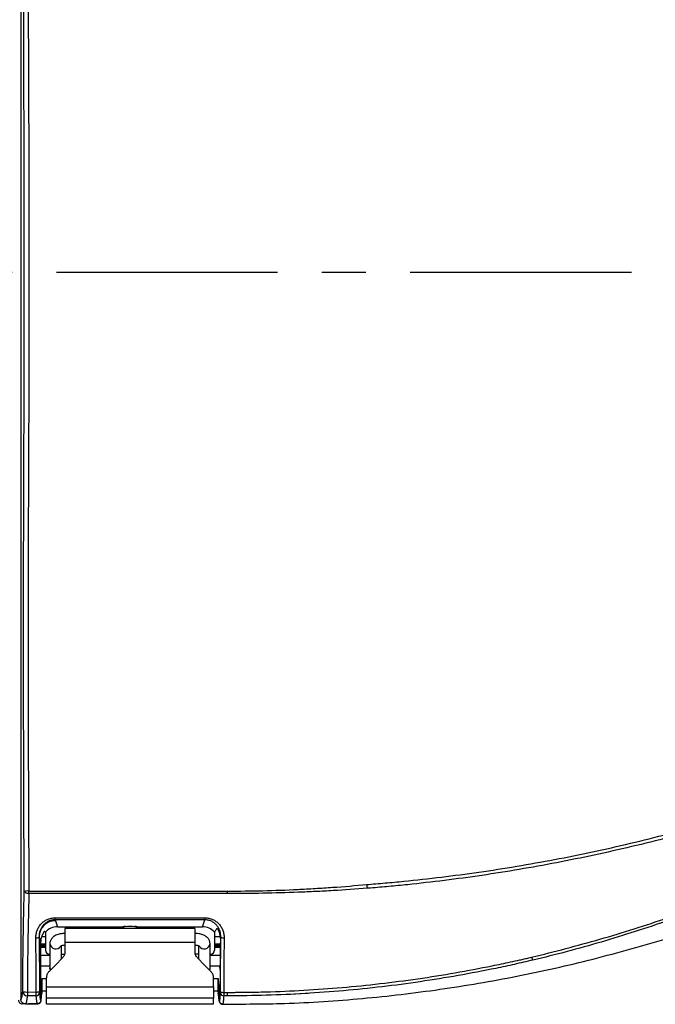
# Model space of a CAD drawing. Units: millimetres. Extents: x 19 to 9831, y 15665 to 17347.
# Drawn here: x 823 to 960, y 15888 to 16100 of the extents above; entities that cross this region are included whole.
import ezdxf

# ---------------------------------------------------------------- set-up
doc = ezdxf.new("R2010")
doc.units = ezdxf.units.MM
doc.header["$LTSCALE"] = 1.5
doc.linetypes.add('CENTER', pattern=[50.8, 31.75, -6.35, 6.35, -6.35])
doc.layers.add('CEN', color=1, linetype='CENTER')

msp = doc.modelspace()

# ---------------------------------------------------------------- linework, layer by layer
at = {"color": 7, "linetype": 'Continuous', "lineweight": 25}
for p, q in [((822.912, 16202.507), (822.912, 15889.507)), ((824.645, 15912.805), (867.412, 15912.793)), ((830.274, 15906.608), (830.341, 15906.417)), ((830.341, 15906.417), (830.802, 15905.107)), ((862.022, 15905.107), (862.55, 15906.608)), ((862.55, 15906.608), (862.55, 15907.045)), ((828.094, 15904.094), (827.952, 15904.094)), ((830.802, 15905.107), (844.827, 15905.107)), ((860.412, 15904.714), (832.412, 15904.714)), ((832.412, 15904.714), (832.412, 15901.764)), ((844.546, 15905.007), (837.412, 15905.007)), ((847.997, 15905.107), (862.022, 15905.107)), ((855.412, 15905.007), (848.278, 15905.007)), ((860.412, 15904.714), (860.412, 15901.764)), ((826.843, 15902.935), (826.839, 15902.944)), ((827.2, 15901.92), (826.843, 15902.935)), ((827.2, 15889.208), (827.2, 15901.92)), ((827.376, 15903.02), (828.212, 15903.02)), ((828.212, 15903.953), (828.212, 15900.037)), ((864.612, 15903.953), (864.612, 15900.037)), ((864.612, 15903.02), (865.815, 15903.02)), ((865.984, 15902.944), (865.879, 15902.645)), ((829.162, 15901.475), (829.162, 15896.264)), ((831.662, 15898.164), (831.662, 15901.057)), ((832.412, 15901.764), (860.412, 15901.764)), ((832.412, 15901.764), (832.412, 15899.742)), ((860.412, 15901.764), (860.412, 15899.742)), ((861.162, 15901.055), (861.162, 15898.164)), ((863.662, 15896.264), (863.662, 15901.475)), ((827.2, 15898.995), (829.162, 15898.995)), ((829.011, 15899.238), (829.162, 15899.238)), ((831.662, 15899.238), (832.324, 15899.238)), ((861.162, 15899.238), (860.505, 15899.238)), ((863.813, 15899.238), (863.662, 15899.238)), ((863.662, 15898.995), (865.849, 15898.995)), ((827.2, 15896.707), (829.162, 15896.707)), ((829.162, 15896.264), (829.267, 15895.769)), ((863.662, 15896.707), (865.835, 15896.707)), ((827.412, 15893.94), (827.412, 15891.024)), ((827.412, 15893.94), (828.412, 15893.94)), ((828.412, 15892.187), (828.412, 15894.085)), ((864.412, 15892.187), (864.412, 15894.085)), ((864.412, 15893.94), (865.412, 15893.94)), ((865.412, 15891.024), (865.412, 15893.94)), ((827.2, 15892.157), (827.2, 15889.107)), ((827.71, 15891.334), (828.412, 15891.334)), ((828.412, 15892.187), (864.412, 15892.187)), ((828.412, 15889.751), (828.412, 15892.187)), ((864.412, 15892.187), (864.412, 15889.751)), ((864.412, 15891.334), (865.113, 15891.334)), ((865.786, 15892.402), (865.623, 15892.157)), ((865.623, 15892.157), (865.623, 15889.218)), ((865.623, 15892.157), (865.623, 15889.107)), ((826.23, 15890.254), (824.308, 15890.256)), ((824.309, 15891.058), (826.225, 15891.054)), ((827.412, 15891.024), (827.412, 15890.78)), ((864.412, 15889.751), (828.412, 15889.751)), ((828.412, 15888.507), (828.412, 15889.751)), ((864.412, 15888.507), (864.412, 15889.751)), ((865.412, 15891.024), (865.412, 15890.772)), ((867.411, 15890.233), (866.592, 15890.233)), ((881.746, 15890.634), (884.749, 15890.772)), ((823.892, 15888.507), (823.212, 15888.507)), ((826.485, 15888.507), (824.537, 15888.507)), ((826.6, 15888.507), (826.513, 15888.507)), ((828.412, 15888.507), (864.412, 15888.507)), ((866.294, 15888.508), (866.224, 15888.507))]:
    msp.add_line(p, q, dxfattribs=at)
at = {"color": 8, "linetype": 'Continuous', "lineweight": 25}
for p, q in [((828.212, 15901.325), (827.2, 15901.325)), ((827.2, 15901.293), (828.212, 15901.293)), ((828.212, 15901.039), (827.2, 15901.039)), ((827.2, 15900.975), (828.212, 15900.975)), ((828.212, 15900.721), (827.2, 15900.721)), ((827.2, 15900.689), (828.212, 15900.689)), ((865.868, 15901.325), (864.612, 15901.325)), ((864.612, 15901.293), (865.868, 15901.293)), ((865.866, 15901.039), (864.612, 15901.039)), ((864.612, 15900.975), (865.865, 15900.975)), ((865.863, 15900.721), (864.612, 15900.721)), ((864.612, 15900.689), (865.863, 15900.689)), ((865.831, 15895.845), (865.774, 15896.707))]:
    msp.add_line(p, q, dxfattribs=at)
at = {"color": 7, "linetype": 'Continuous', "lineweight": 25, "flags": 128}
for points in [[(824.645, 15912.243), (824.456, 15912.255), (824.274, 15912.284), (824.105, 15912.327), (823.955, 15912.384), (823.831, 15912.452), (823.736, 15912.53), (823.674, 15912.613), (823.647, 15912.7)], [(824.645, 15912.243), (824.645, 15912.309), (824.645, 15912.376), (824.645, 15912.446), (824.645, 15912.516), (824.645, 15912.588), (824.645, 15912.66), (824.645, 15912.733), (824.645, 15912.805)], [(867.412, 15912.254), (867.412, 15912.317), (867.412, 15912.382), (867.412, 15912.448), (867.412, 15912.516), (867.412, 15912.585), (867.412, 15912.654), (867.412, 15912.723), (867.412, 15912.793)], [(867.412, 15912.254), (837.417, 15912.246), (824.645, 15912.243)], [(830.274, 15907.045), (831.674, 15907.045), (837.274, 15907.045), (859.674, 15907.045), (862.55, 15907.045)], [(830.274, 15906.608), (830.274, 15906.624), (830.274, 15906.652), (830.274, 15906.693), (830.274, 15906.745), (830.274, 15906.807), (830.274, 15906.879), (830.274, 15906.959), (830.274, 15907.045)], [(845.401, 15905.257), (845.079, 15905.182), (843.919, 15904.714)], [(848.904, 15904.714), (847.745, 15905.182), (847.422, 15905.257)], [(831.826, 15898.328), (830.415, 15896.917), (828.997, 15895.5)], [(863.826, 15895.5), (862.408, 15896.917), (860.997, 15898.328)], [(824.309, 15891.058), (824.309, 15890.931), (824.309, 15890.808), (824.309, 15890.691), (824.308, 15890.582), (824.308, 15890.482), (824.308, 15890.394), (824.308, 15890.318), (824.308, 15890.256)], [(866.598, 15890.984), (867.412, 15890.983), (867.412, 15890.983)], [(867.411, 15890.233), (867.411, 15890.299), (867.411, 15890.374), (867.411, 15890.46), (867.411, 15890.553), (867.411, 15890.653), (867.411, 15890.76), (867.412, 15890.87), (867.412, 15890.983)]]:
    msp.add_lwpolyline(points, dxfattribs=at)
at = {"color": 8, "linetype": 'Continuous', "lineweight": 25, "flags": 128}
for points in [[(829.285, 15895.787), (829.167, 15896.158), (829.162, 15896.264)], [(863.539, 15895.787), (863.656, 15896.158), (863.662, 15896.264)]]:
    msp.add_lwpolyline(points, dxfattribs=at)
at = {"color": 7, "linetype": 'Continuous', "lineweight": 25}
for centre, radius, start, end in [((824.431, 15910.049), 2.765, 85.54591, 106.46848), ((900.103, 15914.321), 2.727, 182.62397, 199.99752), ((830.347, 15902.913), 3.505, 90.10849, 179.6457), ((837.412, 15903.007), 2, 90, 121.42103), ((846.412, 15900.207), 4.967, 65.13554, 114.86446), ((855.412, 15903.007), 2, 58.57897, 90), ((826.284, 15903.529), 0.806, 259.71003, 313.55432), ((866.54, 15903.529), 0.806, 226.44462, 280.29785), ((934.888, 15899.046), 2.043, 193.93125, 213.00383), ((824.094, 15893.84), 2.79, 253.68891, 274.41702), ((824.289, 15891.237), 0.981, 184.39246, 271.08609), ((826.383, 15892.931), 1.884, 265.18254, 286.70281), ((826.252, 15890.935), 0.681, 268.16345, 355.96244), ((866.559, 15890.902), 0.669, 186.05595, 272.87281), ((866.44, 15892.882), 1.905, 253.48624, 274.76624)]:
    msp.add_arc(centre, radius, start, end, dxfattribs=at)
at = {"color": 8, "linetype": 'Continuous', "lineweight": 25}
for centre, start, end in [((830.427, 15901.616), 186.35351, 328.26139), ((862.397, 15901.616), 211.29319, 353.65742)]:
    msp.add_arc(centre, 1.273, start, end, dxfattribs=at)
at = {"color": 7, "linetype": 'Continuous', "lineweight": 25}
for centre, major_axis, ratio, start_param, end_param in [((830.702, 15901.908), (-1.168, 3.32), 0.9945094, 0.563252, 1.2307859), ((836.01, 15886.819), (-10.396, 20.186), 0.071604, 5.6881037, 5.7014721), ((830.814, 15901.59), (-1.168, 3.32), 0.9945094, 5.9466221, 6.7807371), ((862.01, 15901.59), (1.168, 3.32), 0.9945094, 5.7856335, 6.6197485), ((856.813, 15886.819), (10.396, 20.186), 0.071604, 0.57088, 0.5950816), ((856.813, 15886.819), (10.396, 20.186), 0.071604, 0.5134328, 0.57088), ((829.013, 15900.04), (0.567, 0.567), 0.9972647, 2.357564, 3.9256213), ((863.811, 15900.04), (-0.567, 0.567), 0.9972647, 2.357564, 3.9256213)]:
    msp.add_ellipse(centre, major_axis=major_axis, ratio=ratio, start_param=start_param, end_param=end_param, dxfattribs=at)
for points, knots in [([(823.647, 15912.7), (823.586, 15923.76), (823.543, 15934.843), (823.507, 15951.503), (823.499, 15957.064), (823.494, 15968.177), (823.496, 15973.732), (823.509, 15984.838), (823.52, 15990.389), (823.544, 15998.713), (823.553, 16001.487), (823.568, 16005.648), (823.574, 16007.035), (823.584, 16009.808), (823.589, 16011.195), (823.63, 16023.679), (823.648, 16034.783), (823.648, 16057.006), (823.63, 16068.127), (823.59, 16080.638), (823.585, 16082.028), (823.575, 16084.808), (823.569, 16086.198), (823.554, 16090.369), (823.544, 16093.149), (823.52, 16101.49), (823.509, 16107.05), (823.476, 16134.849), (823.524, 16157.084), (823.647, 16179.314)], [0, 0, 0, 0, 0.125, 0.125, 0.1875, 0.1875, 0.25, 0.25, 0.3125, 0.3125, 0.34375, 0.34375, 0.359375, 0.359375, 0.375, 0.375, 0.5, 0.5, 0.625, 0.625, 0.640625, 0.640625, 0.65625, 0.65625, 0.6875, 0.6875, 0.75, 0.75, 1, 1, 1, 1]), ([(824.645, 16179.209), (824.577, 16168.103), (824.53, 16156.994), (824.476, 16134.775), (824.471, 16123.666), (824.493, 16106.999), (824.506, 16101.444), (824.532, 16093.11), (824.543, 16090.332), (824.56, 16086.165), (824.566, 16084.776), (824.577, 16081.998), (824.583, 16080.609), (824.627, 16068.108), (824.647, 16056.996), (824.647, 16034.791), (824.627, 16023.696), (824.582, 16011.222), (824.577, 16009.836), (824.565, 16007.064), (824.559, 16005.679), (824.542, 16001.522), (824.532, 15998.75), (824.505, 15990.432), (824.493, 15984.886), (824.478, 15973.788), (824.476, 15968.238), (824.482, 15957.133), (824.49, 15951.577), (824.53, 15934.93), (824.577, 15923.856), (824.645, 15912.805)], [0, 0, 0, 0, 0.125, 0.125, 0.25, 0.25, 0.3125, 0.3125, 0.34375, 0.34375, 0.359375, 0.359375, 0.375, 0.375, 0.5, 0.5, 0.625, 0.625, 0.640625, 0.640625, 0.65625, 0.65625, 0.6875, 0.6875, 0.75, 0.75, 0.8125, 0.8125, 0.875, 0.875, 1, 1, 1, 1]), ([(897.379, 15914.196), (898.046, 15914.255), (898.714, 15914.307), (900.051, 15914.42), (900.72, 15914.479), (902.727, 15914.659), (904.067, 15914.786), (908.09, 15915.188), (910.777, 15915.485), (918.856, 15916.466), (924.262, 15917.241), (932.4, 15918.595), (935.117, 15919.08), (940.561, 15920.114), (943.289, 15920.665), (948.734, 15921.83), (951.452, 15922.444), (956.88, 15923.736), (959.59, 15924.413), (962.294, 15925.126)], [0, 0, 0, 0, 0.03125, 0.03125, 0.0625, 0.0625, 0.125, 0.125, 0.25, 0.25, 0.5, 0.5, 0.625, 0.625, 0.75, 0.75, 0.875, 0.875, 1, 1, 1, 1]), ([(962.501, 15924.377), (959.82, 15923.678), (957.135, 15923.011), (951.758, 15921.735), (949.066, 15921.127), (943.674, 15919.972), (940.971, 15919.424), (935.58, 15918.391), (932.889, 15917.905), (924.831, 15916.543), (919.479, 15915.755), (911.48, 15914.754), (908.819, 15914.45), (904.834, 15914.038), (903.507, 15913.908), (900.856, 15913.662), (899.53, 15913.547), (898.207, 15913.439)], [0, 0, 0, 0, 0.125, 0.125, 0.25, 0.25, 0.375, 0.375, 0.5, 0.5, 0.75, 0.75, 0.875, 0.875, 0.9375, 0.9375, 1, 1, 1, 1]), ([(823.311, 15891.162), (823.321, 15893.037), (823.336, 15894.902), (823.374, 15898.596), (823.398, 15900.423), (823.455, 15904.036), (823.487, 15905.813), (823.561, 15909.308), (823.602, 15911.024), (823.647, 15912.7)], [0, 0, 0, 0, 0.25, 0.25, 0.5, 0.5, 0.75, 0.75, 1, 1, 1, 1]), ([(867.412, 15912.793), (869.955, 15912.792), (872.488, 15912.821), (877.535, 15912.937), (880.048, 15913.026), (883.802, 15913.209), (885.051, 15913.28), (887.544, 15913.435), (888.788, 15913.518), (892.501, 15913.783), (894.952, 15913.98), (897.379, 15914.196)], [0, 0, 0, 0, 0.25, 0.25, 0.5, 0.5, 0.625, 0.625, 0.75, 0.75, 1, 1, 1, 1]), ([(897.54, 15913.388), (895.096, 15913.196), (892.628, 15913.027), (888.891, 15912.814), (887.639, 15912.749), (885.131, 15912.633), (883.874, 15912.582), (880.099, 15912.443), (877.574, 15912.373), (872.507, 15912.279), (869.964, 15912.255), (867.412, 15912.254)], [0, 0, 0, 0, 0.25, 0.25, 0.375, 0.375, 0.5, 0.5, 0.75, 0.75, 1, 1, 1, 1]), ([(898.207, 15913.439), (898.207, 15913.439), (898.207, 15913.439), (898.207, 15913.439), (897.985, 15913.422), (897.762, 15913.405), (897.54, 15913.388)], [-0.00000006, -0.00000006, -0.00000006, -0.00000006, 0, 0, 0, 0.00069634176, 0.00069634176, 0.00069634176, 0.00069634176]), ([(824.645, 15912.243), (824.6, 15910.594), (824.559, 15908.906), (824.486, 15905.469), (824.453, 15903.721), (824.397, 15900.167), (824.373, 15898.37), (824.334, 15894.737), (824.32, 15892.902), (824.309, 15891.058)], [0, 0, 0, 0, 0.25, 0.25, 0.5, 0.5, 0.75, 0.75, 1, 1, 1, 1]), ([(826.14, 15902.735), (826.137, 15903.01), (826.159, 15903.281), (826.253, 15903.813), (826.324, 15904.076), (826.517, 15904.588), (826.636, 15904.831), (826.919, 15905.294), (827.084, 15905.515), (827.459, 15905.922), (827.664, 15906.105), (828, 15906.349), (828.116, 15906.425), (828.36, 15906.567), (828.487, 15906.632), (828.873, 15906.805), (829.14, 15906.894), (829.696, 15907.014), (829.985, 15907.045), (830.274, 15907.045)], [0, 0, 0, 0, 0.125, 0.125, 0.25, 0.25, 0.375, 0.375, 0.5, 0.5, 0.625, 0.625, 0.6875, 0.6875, 0.75, 0.75, 0.875, 0.875, 1, 1, 1, 1]), ([(830.274, 15906.608), (830.027, 15906.608), (829.779, 15906.58), (829.307, 15906.473), (829.081, 15906.395), (828.755, 15906.242), (828.648, 15906.184), (828.446, 15906.061), (828.349, 15905.995), (828.07, 15905.783), (827.901, 15905.625), (827.595, 15905.276), (827.461, 15905.088), (827.233, 15904.697), (827.137, 15904.492), (826.907, 15903.848), (826.833, 15903.402), (826.839, 15902.944)], [0, 0, 0, 0, 0.125, 0.125, 0.25, 0.25, 0.3125, 0.3125, 0.375, 0.375, 0.5, 0.5, 0.625, 0.625, 0.75, 0.75, 1, 1, 1, 1]), ([(862.55, 15906.608), (861.318, 15906.608), (860.087, 15906.608), (858.856, 15906.608), (849.328, 15906.608), (839.801, 15906.608), (830.274, 15906.608)], [0, 0, 0, 0, 0.003693852, 0.003693852, 0.003693852, 0.032275709, 0.032275709, 0.032275709, 0.032275709]), ([(862.55, 15907.045), (862.838, 15907.045), (863.12, 15907.015), (863.675, 15906.896), (863.949, 15906.806), (864.462, 15906.576), (864.704, 15906.436), (865.159, 15906.107), (865.365, 15905.922), (865.737, 15905.518), (865.904, 15905.296), (866.188, 15904.831), (866.307, 15904.587), (866.499, 15904.078), (866.571, 15903.813), (866.665, 15903.28), (866.687, 15903.01), (866.684, 15902.735)], [0, 0, 0, 0, 0.125, 0.125, 0.25, 0.25, 0.375, 0.375, 0.5, 0.5, 0.625, 0.625, 0.75, 0.75, 0.875, 0.875, 1, 1, 1, 1]), ([(865.984, 15902.944), (865.987, 15903.173), (865.97, 15903.399), (865.896, 15903.844), (865.839, 15904.065), (865.686, 15904.492), (865.591, 15904.697), (865.361, 15905.09), (865.226, 15905.279), (864.922, 15905.625), (864.753, 15905.784), (864.376, 15906.07), (864.173, 15906.193), (863.741, 15906.395), (863.509, 15906.475), (863.037, 15906.581), (862.796, 15906.608), (862.55, 15906.608)], [0, 0, 0, 0, 0.125, 0.125, 0.25, 0.25, 0.375, 0.375, 0.5, 0.5, 0.625, 0.625, 0.75, 0.75, 0.875, 0.875, 1, 1, 1, 1]), ([(932.905, 15898.554), (935.349, 15899.145), (937.8, 15899.765), (942.715, 15901.054), (945.173, 15901.723), (950.075, 15903.135), (952.522, 15903.877), (957.406, 15905.423), (959.843, 15906.229), (962.276, 15907.069)], [0, 0, 0, 0, 0.25, 0.25, 0.5, 0.5, 0.75, 0.75, 1, 1, 1, 1]), ([(962.469, 15906.523), (960.046, 15905.671), (957.617, 15904.852), (952.75, 15903.285), (950.311, 15902.535), (945.424, 15901.101), (942.976, 15900.415), (938.072, 15899.118), (935.622, 15898.508), (933.175, 15897.933)], [0, 0, 0, 0, 0.25, 0.25, 0.5, 0.5, 0.75, 0.75, 1, 1, 1, 1]), ([(865.879, 15902.645), (865.881, 15902.854), (865.865, 15903.059), (865.801, 15903.465), (865.753, 15903.666), (865.649, 15903.968), (865.609, 15904.068), (865.519, 15904.266), (865.468, 15904.362), (865.357, 15904.546), (865.296, 15904.633), (865.221, 15904.722), (865.2, 15904.744), (865.17, 15904.769), (865.162, 15904.773), (865.159, 15904.768)], [0, 0, 0, 0, 0.25, 0.25, 0.5, 0.5, 0.625, 0.625, 0.75, 0.75, 0.875, 0.875, 0.9375, 0.9375, 1, 1, 1, 1]), ([(826.225, 15891.054), (826.218, 15893.036), (826.207, 15895.002), (826.178, 15898.905), (826.161, 15900.834), (826.14, 15902.735)], [0, 0, 0, 0, 0.5, 0.5, 1, 1, 1, 1]), ([(826.839, 15902.944), (826.86, 15901.02), (826.878, 15899.071), (826.907, 15895.122), (826.917, 15893.132), (826.925, 15891.127)], [0, 0, 0, 0, 0.5, 0.5, 1, 1, 1, 1]), ([(832.412, 15903.664), (832.235, 15903.659), (831.722, 15903.644), (830.88, 15903.473), (830.081, 15903.108), (829.506, 15902.577), (829.205, 15902.01), (829.174, 15901.627), (829.162, 15901.475)], [0, 0, 0, 0, 0.1119411, 0.3255598, 0.5550382, 0.7297957, 0.8926493, 1, 1, 1, 1]), ([(863.662, 15901.475), (863.631, 15901.715), (863.573, 15902.174), (863.17, 15902.736), (862.627, 15903.164), (861.892, 15903.481), (861.112, 15903.643), (860.595, 15903.658), (860.412, 15903.664)], [0, 0, 0, 0, 0.16851503, 0.32288162, 0.4847758, 0.67211271, 0.88389159, 1, 1, 1, 1]), ([(865.878, 15902.558), (865.863, 15901.006), (865.85, 15899.442), (865.83, 15896.287), (865.823, 15894.697), (865.819, 15893.089)], [0, 0, 0, 0, 0.5, 0.5, 1, 1, 1, 1]), ([(865.898, 15891.056), (865.906, 15893.074), (865.917, 15895.075), (865.945, 15899.048), (865.963, 15901.009), (865.984, 15902.944)], [0, 0, 0, 0, 0.5, 0.5, 1, 1, 1, 1]), ([(866.381, 15888.456), (870.808, 15888.462), (880.848, 15888.473), (896.47, 15889.538), (913.182, 15891.483), (929.762, 15894.341), (946.212, 15897.989), (957.004, 15901.116), (962.411, 15902.682)], [0, 0, 0, 0, 0.1362576, 0.3090248, 0.4815763, 0.6539492, 0.8266624, 1, 1, 1, 1]), ([(866.684, 15902.735), (866.663, 15900.823), (866.645, 15898.885), (866.616, 15894.959), (866.605, 15892.978), (866.598, 15890.984)], [0, 0, 0, 0, 0.5, 0.5, 1, 1, 1, 1]), ([(831.469, 15900.976), (831.468, 15900.975), (831.457, 15900.964), (831.506, 15901.001), (831.637, 15901.054), (831.866, 15901.117), (832.139, 15901.157), (832.332, 15901.162), (832.412, 15901.164)], [0, 0, 0, 0, 0.0175174, 0.1995524, 0.3820648, 0.5898253, 0.8310067, 1, 1, 1, 1]), ([(860.412, 15901.164), (860.508, 15901.161), (860.733, 15901.155), (861.034, 15901.101), (861.248, 15901.033), (861.349, 15900.979), (861.349, 15900.979), (861.349, 15900.979)], [0, 0, 0, 0, 0.2041178, 0.4787126, 0.6927479, 0.8788519, 1, 1, 1, 1]), ([(832.412, 15899.742), (832.389, 15899.513), (832.343, 15899.055), (832.07, 15898.587), (831.868, 15898.373), (831.826, 15898.328)], [0, 0, 0, 0, 0.4409161, 0.8821261, 1, 1, 1, 1]), ([(860.997, 15898.328), (860.853, 15898.505), (860.563, 15898.86), (860.424, 15899.379), (860.414, 15899.672), (860.412, 15899.742)], [0, 0, 0, 0, 0.43223531, 0.86413811, 1, 1, 1, 1]), ([(933.175, 15897.933), (932.51, 15897.777), (931.847, 15897.621), (930.516, 15897.314), (929.85, 15897.163), (927.848, 15896.718), (926.509, 15896.431), (922.484, 15895.596), (919.788, 15895.078), (914.371, 15894.118), (911.651, 15893.677), (906.185, 15892.871), (903.437, 15892.508), (895.176, 15891.534), (889.649, 15891.047), (878.559, 15890.394), (872.994, 15890.231), (867.411, 15890.233)], [0, 0, 0, 0, 0.03125, 0.03125, 0.0625, 0.0625, 0.125, 0.125, 0.25, 0.25, 0.375, 0.375, 0.5, 0.5, 0.75, 0.75, 1, 1, 1, 1]), ([(867.412, 15890.983), (867.755, 15890.983), (868.1, 15890.983), (868.789, 15890.984), (869.821, 15890.989), (870.853, 15890.999), (872.915, 15891.026), (874.289, 15891.054), (878.406, 15891.169), (881.147, 15891.285), (889.354, 15891.755), (894.806, 15892.227), (902.956, 15893.171), (905.668, 15893.524), (911.062, 15894.307), (913.748, 15894.734), (919.093, 15895.664), (921.754, 15896.165), (925.728, 15896.97), (927.05, 15897.247), (929.028, 15897.674), (929.686, 15897.819), (930.672, 15898.039), (931, 15898.113), (931.657, 15898.261), (931.986, 15898.336), (932.313, 15898.411)], [0, 0, 0, 0, 0.015625, 0.015625, 0.03125, 0.0625, 0.0625, 0.125, 0.125, 0.25, 0.25, 0.5, 0.5, 0.625, 0.625, 0.75, 0.75, 0.875, 0.875, 0.9375, 0.9375, 0.96875, 0.96875, 0.984375, 0.984375, 1, 1, 1, 1]), ([(932.313, 15898.411), (932.313, 15898.411), (932.313, 15898.411), (932.313, 15898.411), (932.51, 15898.458), (932.708, 15898.506), (932.905, 15898.554)], [-0.00000006, -0.00000006, -0.00000006, -0.00000006, 0, 0, 0, 0.00062394622, 0.00062394622, 0.00062394622, 0.00062394622]), ([(863.572, 15895.754), (863.582, 15895.774), (863.661, 15895.926), (863.661, 15896.106), (863.662, 15896.264)], [0, 0, 0, 0, 0.1282068, 1, 1, 1, 1]), ([(827.2, 15892.157), (827.236, 15892.158), (827.272, 15892.31), (827.342, 15892.904), (827.377, 15893.347), (827.412, 15893.94)], [0, 0, 0, 0, 0.5, 0.5, 1, 1, 1, 1]), ([(828.997, 15895.5), (828.853, 15895.323), (828.565, 15894.97), (828.424, 15894.451), (828.414, 15894.155), (828.412, 15894.085)], [0, 0, 0, 0, 0.4327748, 0.8654368, 1, 1, 1, 1]), ([(864.412, 15894.085), (864.389, 15894.313), (864.343, 15894.767), (864.074, 15895.234), (863.872, 15895.45), (863.826, 15895.5)], [0, 0, 0, 0, 0.4348163, 0.8696712, 1, 1, 1, 1]), ([(865.412, 15893.94), (865.446, 15893.347), (865.481, 15892.904), (865.552, 15892.31), (865.587, 15892.158), (865.623, 15892.157)], [0, 0, 0, 0, 0.5, 0.5, 1, 1, 1, 1]), ([(827.412, 15891.024), (827.412, 15891.104), (827.442, 15891.183), (827.552, 15891.299), (827.63, 15891.334), (827.71, 15891.334)], [0, 0, 0, 0, 0.5, 0.5, 1, 1, 1, 1]), ([(865.113, 15891.334), (865.194, 15891.334), (865.272, 15891.299), (865.381, 15891.184), (865.412, 15891.104), (865.412, 15891.024)], [0, 0, 0, 0, 0.5, 0.5, 1, 1, 1, 1]), ([(865.819, 15893.089), (865.818, 15892.984), (865.817, 15892.884), (865.813, 15892.713), (865.81, 15892.641), (865.804, 15892.528), (865.801, 15892.485), (865.794, 15892.425), (865.79, 15892.407), (865.786, 15892.402)], [0, 0, 0, 0, 0.25, 0.25, 0.5, 0.5, 0.75, 0.75, 1, 1, 1, 1]), ([(822.412, 15889.307), (822.412, 15889.201), (822.432, 15889.098), (822.513, 15888.904), (822.572, 15888.815), (822.793, 15888.594), (823, 15888.507), (823.212, 15888.507)], [0, 0, 0, 0, 0.25, 0.25, 0.5, 0.5, 1, 1, 1, 1]), ([(822.912, 15889.507), (822.946, 15889.504), (822.98, 15889.533), (823.049, 15889.667), (823.082, 15889.77), (823.149, 15890.047), (823.183, 15890.222), (823.248, 15890.64), (823.28, 15890.884), (823.311, 15891.162)], [0, 0, 0, 0, 0.25, 0.25, 0.5, 0.5, 0.75, 0.75, 1, 1, 1, 1]), ([(823.913, 15888.507), (823.781, 15888.507), (823.651, 15888.533), (823.409, 15888.633), (823.298, 15888.707), (823.021, 15888.984), (822.912, 15889.243), (822.912, 15889.507)], [0, 0, 0, 0, 0.25, 0.25, 0.5, 0.5, 1, 1, 1, 1]), ([(824.308, 15890.256), (824.275, 15889.965), (824.242, 15889.708), (824.175, 15889.269), (824.142, 15889.084), (824.076, 15888.791), (824.043, 15888.682), (823.977, 15888.538), (823.945, 15888.503), (823.913, 15888.507)], [0, 0, 0, 0, 0.25, 0.25, 0.5, 0.5, 0.75, 0.75, 1, 1, 1, 1]), ([(826.23, 15890.254), (826.229, 15890.291), (826.228, 15890.337), (826.227, 15890.447), (826.227, 15890.511), (826.226, 15890.65), (826.226, 15890.726), (826.225, 15890.886), (826.225, 15890.968), (826.225, 15891.054)], [0, 0, 0, 0, 0.25, 0.25, 0.5, 0.5, 0.75, 0.75, 1, 1, 1, 1]), ([(826.499, 15888.507), (826.474, 15888.497), (826.45, 15888.528), (826.403, 15888.668), (826.379, 15888.777), (826.311, 15889.22), (826.269, 15889.663), (826.23, 15890.254)], [0, 0, 0, 0, 0.25, 0.25, 0.5, 0.5, 1, 1, 1, 1]), ([(827.2, 15889.208), (827.2, 15889.115), (827.182, 15889.024), (827.111, 15888.855), (827.059, 15888.777), (826.866, 15888.583), (826.684, 15888.507), (826.499, 15888.507)], [0, 0, 0, 0, 0.25, 0.25, 0.5, 0.5, 1, 1, 1, 1]), ([(826.931, 15890.887), (826.973, 15890.316), (827.016, 15889.889), (827.084, 15889.463), (827.107, 15889.358), (827.153, 15889.225), (827.177, 15889.198), (827.2, 15889.208)], [0, 0, 0, 0, 0.5, 0.5, 0.75, 0.75, 1, 1, 1, 1]), ([(827.152, 15888.894), (827.17, 15888.923), (827.252, 15889.056), (827.269, 15889.275), (827.348, 15889.783), (827.39, 15890.422), (827.411, 15890.749)], [0, 0, 0, 0, 0.0629612, 0.2858812, 0.635197, 1, 1, 1, 1]), ([(827.2, 15889.107), (827.236, 15889.113), (827.271, 15889.255), (827.342, 15889.815), (827.377, 15890.23), (827.412, 15890.78)], [0, 0, 0, 0, 0.5, 0.5, 1, 1, 1, 1]), ([(865.412, 15890.772), (865.446, 15890.222), (865.481, 15889.808), (865.552, 15889.251), (865.588, 15889.11), (865.623, 15889.107)], [0, 0, 0, 0, 0.5, 0.5, 1, 1, 1, 1]), ([(865.416, 15890.702), (865.419, 15890.656), (865.442, 15890.226), (865.495, 15889.692), (865.533, 15889.253), (865.6, 15889.062), (865.617, 15889.012)], [0, 0, 0, 0, 0.0483204, 0.4490539, 0.8552804, 1, 1, 1, 1]), ([(865.623, 15889.218), (865.629, 15889.194), (865.635, 15889.171), (865.647, 15889.137), (865.653, 15889.124), (865.67, 15889.098), (865.682, 15889.098), (865.717, 15889.14), (865.74, 15889.226), (865.774, 15889.433), (865.786, 15889.516), (865.808, 15889.708), (865.819, 15889.818), (865.852, 15890.185), (865.873, 15890.479), (865.894, 15890.831)], [0, 0, 0, 0, 0.0625, 0.0625, 0.125, 0.125, 0.25, 0.25, 0.5, 0.5, 0.625, 0.625, 0.75, 0.75, 1, 1, 1, 1]), ([(865.667, 15888.996), (865.658, 15889.016), (865.626, 15889.085), (865.624, 15889.162), (865.623, 15889.218)], [0, 0, 0, 0, 0.28469, 1, 1, 1, 1]), ([(866.598, 15890.984), (866.598, 15890.907), (866.598, 15890.833), (866.597, 15890.689), (866.597, 15890.618), (866.595, 15890.425), (866.594, 15890.314), (866.592, 15890.233)], [0, 0, 0, 0, 0.25, 0.25, 0.5, 0.5, 1, 1, 1, 1]), ([(823.898, 15888.507), (824.324, 15888.507), (825.196, 15888.506), (826.068, 15888.506), (826.513, 15888.505)], [0, 0, 0, 0, 0.4892395, 1, 1, 1, 1]), ([(826.6, 15888.507), (826.758, 15888.507), (826.913, 15888.572), (827.135, 15888.793), (827.2, 15888.949), (827.2, 15889.107)], [0, 0, 0, 0, 0.5, 0.5, 1, 1, 1, 1]), ([(865.623, 15889.107), (865.623, 15888.949), (865.688, 15888.794), (865.91, 15888.572), (866.065, 15888.507), (866.224, 15888.507)], [0, 0, 0, 0, 0.5, 0.5, 1, 1, 1, 1]), ([(865.656, 15888.991), (865.658, 15888.985), (865.669, 15888.94), (865.701, 15888.853), (865.799, 15888.678), (865.981, 15888.506), (866.197, 15888.401), (866.335, 15888.413), (866.375, 15888.417)], [0, 0, 0, 0, 0.05619987, 0.39954399, 0.59200657, 0.75574296, 0.92826089, 1, 1, 1, 1]), ([(866.381, 15888.441), (866.375, 15888.424), (866.363, 15888.387), (866.351, 15888.433), (866.345, 15888.457)], [0, 0, 0, 0, 0.4823145, 1, 1, 1, 1])]:
    msp.add_open_spline(points, degree=3, knots=knots, dxfattribs=at)
for points in [[(828.094, 15904.094), (828.107, 15904.1), (828.115, 15904.1), (828.119, 15904.094)], [(865.879, 15902.645), (865.878, 15902.616), (865.878, 15902.587), (865.878, 15902.558)], [(826.925, 15891.127), (826.925, 15891.024), (826.927, 15890.931), (826.931, 15890.887)], [(827.412, 15890.78), (827.412, 15890.778), (827.412, 15890.776), (827.412, 15890.774)], [(865.412, 15890.766), (865.412, 15890.768), (865.412, 15890.77), (865.412, 15890.772)], [(865.894, 15890.831), (865.896, 15890.879), (865.898, 15890.964), (865.898, 15891.056)]]:
    msp.add_open_spline(points, degree=3, dxfattribs=at)
at = {"color": 8, "linetype": 'Continuous', "lineweight": 25}
msp.add_open_spline([(866.592, 15890.233), (866.563, 15889.799), (866.513, 15889.034), (866.44, 15888.499), (866.399, 15888.459), (866.381, 15888.441)], degree=3, knots=[0, 0, 0, 0, 0.42559844, 0.7485523, 1, 1, 1, 1], dxfattribs=at)
at = {"layer": 'CEN'}
msp.add_line((1259.183, 16046.007), (582.368, 16046.007), dxfattribs=at)

doc.saveas('drawing.dxf')
